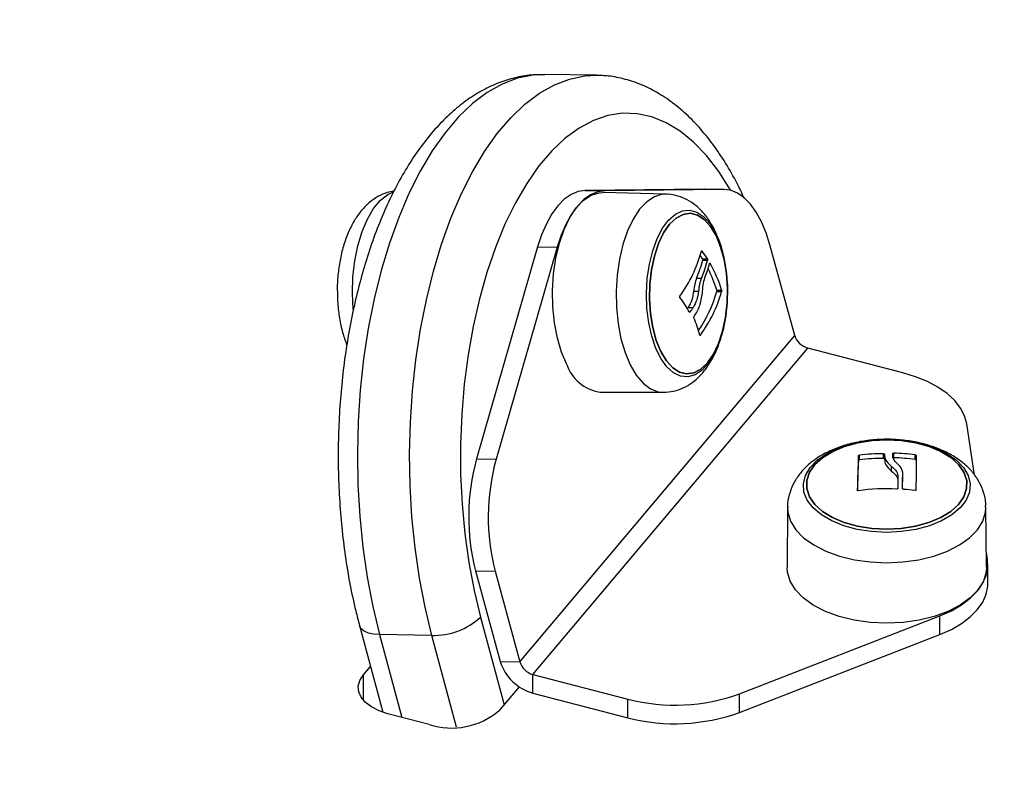
# Model space of a CAD drawing. Units: millimetres. Extents: x 1142.8 to 1159.1, y 969.7 to 986.8.
# Drawn here: x 1155.5 to 1155.6, y 984.7 to 984.8 of the extents above; entities that cross this region are included whole.
import ezdxf

# ---------------------------------------------------------------- set-up
doc = ezdxf.new("R2010")
doc.units = ezdxf.units.MM
doc.header["$LTSCALE"] = 100
doc.header["$PDSIZE"] = -1
doc.layers.add('DIASTASEIS', color=253, linetype='Continuous', lineweight=5)
doc.styles.get("Standard").update_dxf_attribs({"font": 'ARIALN.TTF'})
doc.dimstyles.new('STANDARD_ACAD', dxfattribs={"dimtxt": 0.18, "dimasz": 0.15, "dimexe": 0.18, "dimexo": 0.0625, "dimgap": 0.09, "dimtad": 0, "dimtih": 1, "dimtoh": 1, "dimzin": 0, "dimdsep": 46, "dimtxsty": 'Standard', "dimblk": 'OBLIQUE', "dimcen": 0.09, "dimadec": 0, "dimazin": 0, "dimtfac": 1, "dimtofl": 0, "dimtmove": 0, "dimatfit": 3, "dimfxl": 1, "dimtolj": 1, "dimtzin": 0, "dimarcsym": 0})

# ---------------------------------------------------------------- blocks, each defined once
blk = doc.blocks.new('OPSI A S290A')
at = {"color": 7, "linetype": 'Continuous', "lineweight": 25}
for p, q in [((1155.552355666236, 984.7750591577287), (1155.545362437937, 984.7751615441957)), ((1155.566708270448, 984.7598204604801), (1155.550839941505, 984.759642360913)), ((1155.550839941505, 984.759642360913), (1155.553462402117, 984.7596039659875)), ((1155.561649572481, 984.7591475583213), (1155.553179722163, 984.759356142521)), ((1155.569330731059, 984.7597820655546), (1155.553462402117, 984.7596039659875)), ((1155.566708270448, 984.7598204604801), (1155.569330731059, 984.7597820655546)), ((1155.566799726141, 984.7598203043954), (1155.566708270448, 984.7598204604801)), ((1155.569422186752, 984.7597819094699), (1155.566799726141, 984.7598203043954)), ((1155.578881450447, 984.7402262552105), (1155.575574462842, 984.752353587327)), ((1155.544468076927, 984.7520722904446), (1155.536292157733, 984.7236847087242)), ((1155.547090537539, 984.7520338955201), (1155.538914618344, 984.7236463137988)), ((1155.544468076927, 984.7520722904446), (1155.547090537539, 984.7520338955201)), ((1155.56653720495, 984.7504822586234), (1155.567192820103, 984.7504726598918)), ((1155.566569077197, 984.7502985972369), (1155.56722469235, 984.7502889985053)), ((1155.565743100055, 984.7479119502923), (1155.566398715209, 984.7479023515616)), ((1155.565344548397, 984.7461597345136), (1155.56600016355, 984.746150135782)), ((1155.568446503854, 984.7463095451149), (1155.569102119007, 984.7462999463833)), ((1155.568447980579, 984.7461256669312), (1155.569103595732, 984.7461160682005)), ((1155.564645852382, 984.7439890950027), (1155.565301467535, 984.743979496272)), ((1155.542093473156, 984.6965204329863), (1155.578881450447, 984.7402262552105)), ((1155.543844022684, 984.6948338547136), (1155.580631999977, 984.7385396769369)), ((1155.593350431158, 984.7352272156213), (1155.580631999977, 984.7385396769369)), ((1155.552788744375, 984.7326514713614), (1155.561261070763, 984.7326120085145)), ((1155.602975471113, 984.7214992329746), (1155.601924570901, 984.7283793196366)), ((1155.536292157733, 984.7236847087242), (1155.538914618344, 984.7236463137988)), ((1155.587413039744, 984.7235000586097), (1155.587412198824, 984.7241229267311)), ((1155.587546417624, 984.7235697981123), (1155.587545576704, 984.7241926662327)), ((1155.590764583065, 984.7237638007346), (1155.590763742144, 984.7243866688559)), ((1155.590883632984, 984.7242247906343), (1155.590884473904, 984.7236019225147)), ((1155.592029573068, 984.7237996335871), (1155.592028732146, 984.7244225017075)), ((1155.592157194358, 984.723847716722), (1155.592156353438, 984.7244705848434)), ((1155.595005435187, 984.7236158120786), (1155.595004594266, 984.7242386802)), ((1155.591844140361, 984.7220703634157), (1155.59184329944, 984.722693231537)), ((1155.593341710832, 984.7212329678014), (1155.593340869911, 984.7218558359236)), ((1155.577935657382, 984.7172131602765), (1155.57786195345, 984.7091651631308)), ((1155.604569318322, 984.709201220172), (1155.604473883841, 984.7172489889672)), ((1155.604694667991, 984.7102439078972), (1155.604545362121, 984.711221391115)), ((1155.604752013684, 984.7070505120901), (1155.604748649999, 984.7095419845737)), ((1155.536164024939, 984.7086861600292), (1155.538786485551, 984.7086477651037)), ((1155.536164024939, 984.7086861600292), (1155.539471012544, 984.6965588279118)), ((1155.538786485551, 984.7086477651037), (1155.542093473156, 984.6965204329863)), ((1155.571508458188, 984.6922435678807), (1155.598322803413, 984.7026738374288)), ((1155.598326167097, 984.7001823649452), (1155.598322803413, 984.7026738374288)), ((1155.520629788891, 984.701367265151), (1155.523747134002, 984.6897863536942)), ((1155.530320875037, 984.7000645156941), (1155.523327646739, 984.7001669021611)), ((1155.57151182187, 984.6897520953971), (1155.598326167097, 984.7001823649452)), ((1155.521113813043, 984.6947489712375), (1155.522096907207, 984.6959169326719)), ((1155.539471012544, 984.6965588279118), (1155.542093473156, 984.6965204329863)), ((1155.543844022684, 984.6948338547136), (1155.556562453867, 984.691521393398)), ((1155.543847386369, 984.69234238223), (1155.543844022684, 984.6948338547136)), ((1155.542000150901, 984.6931846797024), (1155.53930885965, 984.6899873009506)), ((1155.543847386369, 984.69234238223), (1155.556565817549, 984.6890299209135)), ((1155.57151182187, 984.6897520953971), (1155.571508458188, 984.6922435678807)), ((1155.556565817549, 984.6890299209135), (1155.556562453867, 984.691521393398)), ((1155.529959868592, 984.6881151407288), (1155.524438892726, 984.6895759031886))]:
    blk.add_line(p, q, dxfattribs=at)
at = {"color": 8, "linetype": 'Continuous', "lineweight": 25}
for p, q in [((1155.566403401182, 984.7515249843373), (1155.566486687308, 984.7515237649613)), ((1155.567488439914, 984.7498741689442), (1155.567560805079, 984.7498731094602)), ((1155.564775466282, 984.7433734507786), (1155.564891712547, 984.7433717488393)), ((1155.56618770215, 984.7402765340285), (1155.566277946582, 984.7402752127782)), ((1155.53682192568, 984.7025005241521), (1155.539976666807, 984.6907806868057)), ((1155.523327646739, 984.7001669021611), (1155.526311926258, 984.6890803282877)), ((1155.533633906489, 984.6877566310886), (1155.530320875037, 984.7000645156941)), ((1155.521113813043, 984.6947489712375), (1155.521118292621, 984.6914309584663))]:
    blk.add_line(p, q, dxfattribs=at)
at = {"color": 8, "linetype": 'Continuous', "lineweight": 25, "flags": 128}
for points in [[(1155.545362437937, 984.7751615441957), (1155.543814444716, 984.7750825972798), (1155.541759249214, 984.7746626999087), (1155.539724740971, 984.7738861841808), (1155.537725578663, 984.77275864491), (1155.5357761663, 984.7712882060414), (1155.533890549445, 984.7694854621213), (1155.532082314008, 984.767363401962), (1155.530364488368, 984.7649373150543), (1155.528749449499, 984.7622246814099), (1155.527248833791, 984.7592450456177), (1155.525873453214, 984.7560198760202), (1155.524633217421, 984.7525724100396), (1155.523537062336, 984.7489274867457), (1155.522592885782, 984.7451113678962), (1155.521807490572, 984.7411515487147), (1155.521186535498, 984.737076559788), (1155.520734494554, 984.732915761505), (1155.520454624706, 984.7286991325127), (1155.520348942424, 984.7244570537196), (1155.520418209149, 984.7202200894017), (1155.520661925813, 984.7160187669824), (1155.521078336435, 984.7118833570867), (1155.521664440763, 984.7078436554375), (1155.522416015903, 984.7039287681782), (1155.523327646739, 984.7001669021611)], [(1155.530320875037, 984.7000645156941), (1155.5294092442, 984.7038263817112), (1155.52865766906, 984.7077412689705), (1155.528071564731, 984.7117809706197), (1155.52765515411, 984.7159163805154), (1155.527411437446, 984.7201177029347), (1155.527342170721, 984.7243546672526), (1155.527447853003, 984.7285967460457), (1155.527727722851, 984.732813375038), (1155.528179763794, 984.73697417332), (1155.528800718868, 984.7410491622477), (1155.529586114078, 984.7450089814292), (1155.530530290633, 984.7488251002787), (1155.531626445718, 984.7524700235717), (1155.532866681513, 984.7559174895532), (1155.534242062087, 984.7591426591498), (1155.535742677795, 984.7621222949429), (1155.537357716665, 984.7648349285864), (1155.539075542305, 984.767261015495), (1155.540883777741, 984.7693830756543), (1155.542769394599, 984.7711858195744), (1155.544718806961, 984.772656258443), (1155.546717969268, 984.7737837977138), (1155.548752477513, 984.7745603134417), (1155.550807673013, 984.7749802108128), (1155.552367294535, 984.7750589817424)], [(1155.570318657801, 984.7596542252431), (1155.570258876432, 984.7597577919378), (1155.56871729382, 984.762179422476), (1155.567073274529, 984.7643017103856), (1155.565340055238, 984.7661075682527), (1155.563531590809, 984.7675824563703), (1155.561662441933, 984.7687144998081), (1155.559747657897, 984.7694945840176), (1155.557802655418, 984.7699164282185), (1155.555843094511, 984.7699766359701), (1155.553884752409, 984.7696747225154), (1155.551943396533, 984.7690131186828), (1155.550034657535, 984.7679971513189), (1155.548173903462, 984.7666350003938), (1155.54637611601, 984.7649376331474), (1155.544655769907, 984.7629187157818), (1155.54302671637, 984.760594503432), (1155.541502071577, 984.7579837092908), (1155.540094111075, 984.7551073539362), (1155.538814170932, 984.751988596091), (1155.537672556473, 984.7486525461591), (1155.536678459306, 984.7451260640537), (1155.53583988332, 984.7414375429335), (1155.535163580233, 984.7376166806034), (1155.534654995239, 984.7336942403999), (1155.53431822317, 984.7297018035051), (1155.534155975511, 984.7256715146732), (1155.534169558588, 984.72163582342), (1155.534358863037, 984.7176272227589), (1155.53472236469, 984.7136779875855), (1155.535257136846, 984.7098199148186), (1155.535958873834, 984.7060840673912), (1155.53682192568, 984.7025005241521)], [(1155.519783769776, 984.7437260014995), (1155.51968095345, 984.7458693759281), (1155.519751077014, 984.7480587298269), (1155.519995045683, 984.7502027576438), (1155.520406204625, 984.7522429758892), (1155.520973338498, 984.7541237327277), (1155.521680977366, 984.7557937260171), (1155.522509818689, 984.7572074026912), (1155.523437253834, 984.7583262013368), (1155.524437984788, 984.7591196040439), (1155.525169741621, 984.7594701915077)], [(1155.561653060036, 984.7591474704886), (1155.561164754012, 984.7591219356291), (1155.560108460804, 984.7588031955684), (1155.559088054968, 984.75813195098), (1155.558131370515, 984.7571265116658), (1155.557264503303, 984.7558143033893), (1155.556511099208, 984.7542311197712), (1155.555891709133, 984.7524201459346), (1155.555423228423, 984.7504307805248), (1155.55511843601, 984.748317288243), (1155.554985645836, 984.7461373196511), (1155.555028480074, 984.7439503386076), (1155.555245770314, 984.7418160002553), (1155.555631589446, 984.7397925237801), (1155.556175413332, 984.7379351043464), (1155.55686240787, 984.7362944075139)], [(1155.55686240787, 984.7362944075139), (1155.557673833642, 984.7349151872158), (1155.55858755707, 984.7338350649852), (1155.559578654158, 984.7330835037419), (1155.56062009036, 984.7326810041168), (1155.561277235878, 984.7326119749905)], [(1155.577935485329, 984.7171732233337), (1155.577978946296, 984.7165777487216), (1155.578335955064, 984.7153736260752), (1155.579043993166, 984.7142189896404), (1155.580083747171, 984.7131453348893), (1155.581426855299, 984.7121819483255), (1155.583036681059, 984.7113551086231), (1155.584869312603, 984.7106873698131), (1155.58687476052, 984.7101969460691), (1155.588998321417, 984.7098972148742), (1155.591182070091, 984.7097963521128), (1155.593366439569, 984.7098971090581), (1155.595491845945, 984.7101967373237), (1155.597500313675, 984.7106870638308), (1155.599337056996, 984.7113547137515), (1155.600951974337, 984.7121814753364), (1155.602301014962, 984.713144796684), (1155.60334738056, 984.714218400899), (1155.604062529006, 984.7153730028576), (1155.604426952912, 984.7165771080281), (1155.604473990315, 984.7172389854641)], [(1155.523327646739, 984.7001669021611), (1155.522515885054, 984.7002274230908), (1155.521817184494, 984.7003816918332), (1155.521258395731, 984.700623779926), (1155.520860992701, 984.7009443840616), (1155.520640247385, 984.7013311836008), (1155.520629793564, 984.7013672477879)]]:
    blk.add_lwpolyline(points, dxfattribs=at)
at = {"color": 7, "linetype": 'Continuous', "lineweight": 25, "flags": 128}
for points in [[(1155.550839941505, 984.759642360913), (1155.549888142394, 984.7595033759526), (1155.548950436441, 984.7591101397375), (1155.548042868057, 984.7584693806475), (1155.547180965988, 984.7575920622485), (1155.546379477615, 984.7564931957013), (1155.545652116631, 984.7551915829181), (1155.545011328379, 984.753709494853), (1155.544468076927, 984.7520722904446)], [(1155.548362047097, 984.7363573397179), (1155.547670674076, 984.7380084933484), (1155.547123384191, 984.7398777508361), (1155.546735106082, 984.7419141237115), (1155.546516430966, 984.7440620650295), (1155.546473323731, 984.7462629845522), (1155.546606960226, 984.7484568469299), (1155.5469136952, 984.7505838093175), (1155.547385161719, 984.7525858537256), (1155.548008499409, 984.7544083696002), (1155.548766705238, 984.7560016434618), (1155.549639097331, 984.7573222149504), (1155.550601879106, 984.7583340623196), (1155.551628788386, 984.7590095850101), (1155.55269181376, 984.7593303565245), (1155.553179722163, 984.759356142521)], [(1155.553462402117, 984.7596039659875), (1155.552510603005, 984.7594649810271), (1155.551572897053, 984.759071744812), (1155.550665328668, 984.758430985722), (1155.549803426598, 984.757553667323), (1155.549001938227, 984.7564548007758), (1155.548274577242, 984.7551531879926), (1155.54763378899, 984.7536710999275), (1155.547090537539, 984.7520338955201)], [(1155.575574462842, 984.752353587327), (1155.575059083201, 984.7539789100974), (1155.57444349748, 984.7554468971402), (1155.57373823852, 984.7567324307893), (1155.572955373496, 984.757813515208), (1155.572108297451, 984.758671652743), (1155.571211504084, 984.7592921604228), (1155.570280337783, 984.7596644211881), (1155.569330731059, 984.7597820655546)], [(1155.568310197925, 984.7539055804555), (1155.56893271672, 984.7523968873256), (1155.569411796436, 984.7506773105579), (1155.569732039055, 984.7488021187664), (1155.569883151718, 984.7468315821561), (1155.569860277541, 984.7448290353959), (1155.569664151713, 984.7428588419871), (1155.569301077885, 984.7409843255655), (1155.568782725548, 984.7392657346327), (1155.56812575497, 984.7377583061134), (1155.567351281727, 984.7365104900027), (1155.566484198025, 984.7355623921358), (1155.565552372651, 984.7349444851588), (1155.564585755237, 984.7346766291093), (1155.563615413663, 984.7347674331031), (1155.562672535503, 984.7352139786235), (1155.56178742564, 984.7360019133303), (1155.560988532234, 984.7371059123543), (1155.560301532372, 984.7384904922574), (1155.559748506797, 984.7401111515037), (1155.559347230208, 984.7419158007706), (1155.559110599963, 984.7438464371462), (1155.559046221551, 984.7458410083882), (1155.55915616415, 984.7478354073373), (1155.559436894115, 984.7497655323677), (1155.559879388551, 984.7515693476753), (1155.560469425323, 984.7531888771509), (1155.561188040167, 984.7545720677845), (1155.562012136206, 984.7556744626918), (1155.562915226319, 984.756460629992), (1155.563868284446, 984.7569053016223), (1155.564840678511, 984.7569941854699), (1155.565801154975, 984.7567244247357), (1155.566718843329, 984.7561046897517), (1155.567564248317, 984.7551548993088), (1155.568310197925, 984.7539055804555)], [(1155.568359516636, 984.7535986496514), (1155.568974191412, 984.7521007871446), (1155.569442084859, 984.7503894760939), (1155.569747263429, 984.7485229931435), (1155.569879334629, 984.7465648991329), (1155.569833800933, 984.7445818746046), (1155.569612212936, 984.742641449081), (1155.569222116554, 984.740809701425), (1155.568676796049, 984.739149009607), (1155.567994821658, 984.7377159264943), (1155.567199417201, 984.7365592540136), (1155.566317669221, 984.7357183812601), (1155.56537960459, 984.7352219431459), (1155.564417167972, 984.7350868452759), (1155.563463133994, 984.7353176882461), (1155.562549991138, 984.7359066109757), (1155.561708835388, 984.7368335584069), (1155.560968311296, 984.7380669644581), (1155.56035363652, 984.7395648269649), (1155.559885743072, 984.7412761380156), (1155.559580564503, 984.743142620965), (1155.559448493303, 984.7451007149757), (1155.559494026998, 984.7470837395049), (1155.559715614996, 984.7490241650285), (1155.560105711378, 984.7508559126845), (1155.560651031883, 984.7525166045025), (1155.561333006273, 984.7539496876152), (1155.562128410731, 984.7551063600949), (1155.56301015871, 984.7559472328485), (1155.563948223342, 984.7564436709627), (1155.564910659959, 984.7565787688327), (1155.565864693937, 984.7563479258633), (1155.566777836793, 984.7557590031338), (1155.567618992543, 984.7548320557016), (1155.568359516636, 984.7535986496514)], [(1155.568359516788, 984.7535986496487), (1155.567618992696, 984.7548320556998), (1155.566777836946, 984.755759003132), (1155.56586469409, 984.7563479258606), (1155.564910660112, 984.7565787688309), (1155.563948223495, 984.7564436709608), (1155.563010158863, 984.7559472328467), (1155.562128410884, 984.7551063600931), (1155.561333006426, 984.7539496876125), (1155.560651032036, 984.7525166045007), (1155.560105711531, 984.7508559126818), (1155.559715615149, 984.7490241650266), (1155.559494027153, 984.7470837395022), (1155.559448493455, 984.7451007149739), (1155.559580564655, 984.7431426209632), (1155.559885743225, 984.7412761380137), (1155.560353636673, 984.7395648269621), (1155.560968311449, 984.7380669644563), (1155.561708835541, 984.7368335584051), (1155.562549991291, 984.735906610973), (1155.563463134147, 984.7353176882434), (1155.564417168125, 984.735086845274), (1155.565379604743, 984.7352219431441), (1155.566317669374, 984.7357183812583), (1155.567199417354, 984.7365592540118), (1155.567994821811, 984.7377159264915), (1155.568676796202, 984.7391490096043), (1155.569222116706, 984.7408097014222), (1155.56961221309, 984.7426414490783), (1155.569833801086, 984.7445818746028), (1155.569879334782, 984.746564899131), (1155.569747263582, 984.7485229931417), (1155.569442085014, 984.7503894760912), (1155.568974191565, 984.7521007871419), (1155.568359516788, 984.7535986496487)], [(1155.601924570901, 984.7283793196366), (1155.601630743777, 984.7294596696584), (1155.601086213839, 984.7305091779845), (1155.600300298143, 984.7315098872396), (1155.599286443929, 984.7324446750081), (1155.598061998518, 984.7332975468144), (1155.596647912516, 984.734053909784), (1155.595068381324, 984.7347008223378), (1155.593350431158, 984.7352272156213)], [(1155.591181762529, 984.7138588815351), (1155.589187425934, 984.7139589292019), (1155.587257804769, 984.7142557599491), (1155.58545491865, 984.7147398333927), (1155.583836713819, 984.7153955910126), (1155.582455200707, 984.7162019562211), (1155.581354782287, 984.7171330117753), (1155.580570826913, 984.7181588327849), (1155.58012853155, 984.7192464485179), (1155.58004211194, 984.7203609021099), (1155.58031434568, 984.7214663741051), (1155.580936482951, 984.7225273337244), (1155.581888527749, 984.7235096808527), (1155.583139880575, 984.7243818420457), (1155.584650321916, 984.7251157853234), (1155.586371304946, 984.7256879211454), (1155.588247515852, 984.7260798605976), (1155.590218651676, 984.7262790064206), (1155.592221358487, 984.7262789579054), (1155.594191267643, 984.7260797166118), (1155.596065064639, 984.7256876863175), (1155.597782524103, 984.7251154672003), (1155.59928844547, 984.724381450852), (1155.600534427191, 984.7235092291621), (1155.601480422387, 984.7225268360544), (1155.602096025996, 984.7214658464509), (1155.602361452009, 984.7203603614316), (1155.602268169416, 984.7192459121925), (1155.601819176398, 984.7181583180509), (1155.601028903957, 984.7171325351765), (1155.599922752102, 984.716201533076), (1155.598536273465, 984.7153952349208), (1155.596914030606, 984.7147395557995), (1155.595108163749, 984.7142555697774), (1155.593176714938, 984.7139588325626), (1155.591181762529, 984.7138588815351)], [(1155.591182235637, 984.7142776971241), (1155.589207246408, 984.7143797037097), (1155.587300140947, 984.7146821540528), (1155.585525863444, 984.7151747485696), (1155.583944834791, 984.7158407125444), (1155.582610895024, 984.716657367373), (1155.581569469859, 984.7175969028549), (1155.580856023784, 984.718627324236), (1155.580494852347, 984.7197135417518), (1155.580498254811, 984.7208185655672), (1155.580866115306, 984.7219047654226), (1155.581585906786, 984.7229351520837), (1155.582633117614, 984.7238746369694), (1155.583972086282, 984.7246912270475), (1155.58555721582, 984.7253571143237), (1155.587334526539, 984.7258496228042), (1155.589243494256, 984.7261519807043), (1155.591219111366, 984.7262538915875), (1155.593194100595, 984.7261518850019), (1155.595101206056, 984.7258494346588), (1155.596875483559, 984.725356840142), (1155.598456512211, 984.7246908761672), (1155.599790451979, 984.7238742213385), (1155.600831877144, 984.7229346858567), (1155.601545323219, 984.7219042644756), (1155.601906494656, 984.7208180469597), (1155.601903092193, 984.7197130231443), (1155.601535231697, 984.718626823289), (1155.600815440217, 984.7175964366279), (1155.599768229389, 984.7166569517422), (1155.598429260721, 984.715840361664), (1155.596844131183, 984.7151744743878), (1155.595066820464, 984.7146819659074), (1155.593157852747, 984.7143796080072), (1155.591182235637, 984.7142776971241)], [(1155.591182235637, 984.7142776972687), (1155.593157852747, 984.7143796081527), (1155.595066820464, 984.7146819660529), (1155.596844131183, 984.7151744745333), (1155.598429260721, 984.7158403618096), (1155.599768229389, 984.7166569518877), (1155.600815440217, 984.7175964367734), (1155.601535231697, 984.7186268234345), (1155.601903092193, 984.7197130232898), (1155.601906494656, 984.7208180471052), (1155.601545323219, 984.7219042646211), (1155.600831877144, 984.7229346860022), (1155.599790451979, 984.723874221484), (1155.598456512211, 984.7246908763127), (1155.596875483559, 984.7253568402875), (1155.595101206056, 984.7258494348043), (1155.593194100595, 984.7261518851474), (1155.591219111366, 984.726253891733), (1155.589243494256, 984.7261519808499), (1155.587334526539, 984.7258496229497), (1155.58555721582, 984.7253571144684), (1155.583972086282, 984.724691227193), (1155.582633117614, 984.723874637114), (1155.581585906784, 984.7229351522292), (1155.580866115306, 984.7219047655681), (1155.580498254811, 984.7208185657128), (1155.580494852347, 984.7197135418965), (1155.580856023784, 984.7186273243815), (1155.581569469859, 984.7175969030004), (1155.582610895024, 984.7166573675186), (1155.583944834791, 984.7158407126899), (1155.585525863444, 984.7151747487142), (1155.587300140947, 984.7146821541974), (1155.589207246408, 984.7143797038543), (1155.591182235637, 984.7142776972687)], [(1155.59202599532, 984.724064938473), (1155.59202633634, 984.7241111796411), (1155.592026677685, 984.7241569810403), (1155.592027019346, 984.7242023417193), (1155.592027361316, 984.7242472607377), (1155.592027703588, 984.7242917371632), (1155.592028046154, 984.7243357700745), (1155.59202838901, 984.7243793585576), (1155.592028732146, 984.7244225017075)], [(1155.595134679575, 984.7241685295767), (1155.595132713026, 984.7237304198679), (1155.595130787953, 984.7232497821242), (1155.595128908288, 984.7227275981413), (1155.595127077873, 984.722164934582), (1155.595125300446, 984.7215629407992), (1155.595123579636, 984.7209228464817), (1155.595121918961, 984.7202459591481), (1155.595120321812, 984.7195336614732)], [(1155.592707404425, 984.7214911416268), (1155.59270692788, 984.7212859726997), (1155.592706457201, 984.7210770945958), (1155.592705992476, 984.7208645494793), (1155.592705533802, 984.7206483802556), (1155.592705081272, 984.7204286305596), (1155.592704634975, 984.7202053447518), (1155.592704195005, 984.719978567904), (1155.592703761447, 984.719748345793)], [(1155.59332970138, 984.7197198957019), (1155.59333105742, 984.7200063697092), (1155.593332425769, 984.7202874505274), (1155.593333805993, 984.7205630494946), (1155.59333519766, 984.7208330796766), (1155.59333660033, 984.7210974558966), (1155.593338013559, 984.7213560947612), (1155.593339436902, 984.7216089146859), (1155.593340869911, 984.7218558359218)], [(1155.59333364876, 984.7197416606077), (1155.593334646916, 984.7199401813732), (1155.593336038581, 984.7202102115562), (1155.593337441251, 984.7204745877762), (1155.59333885448, 984.7207332266398), (1155.593340277823, 984.7209860465646), (1155.593341710832, 984.7212329678014)], [(1155.598322803413, 984.7026738374288), (1155.599855950823, 984.7033573201707), (1155.601216159748, 984.7041462777315), (1155.602380156635, 984.7050272108299), (1155.603328025176, 984.7059850464557), (1155.604043547077, 984.7070033957762), (1155.604514479559, 984.7080648345518), (1155.604732764838, 984.7091512012703), (1155.604694667991, 984.7102439078972)], [(1155.604569318322, 984.709201220172), (1155.604522088284, 984.7085250570744), (1155.604155341762, 984.7073132776741), (1155.603435635398, 984.7061513169892), (1155.602382600906, 984.7050708702782), (1155.601024962321, 984.7041014093102), (1155.599399752486, 984.7032693784531), (1155.597551302888, 984.7025974733406), (1155.595530034414, 984.7021040217924), (1155.593391081997, 984.7018024838799), (1155.591192790685, 984.7017010847712), (1155.588995124135, 984.7018025903699), (1155.586858028959, 984.7021042318684), (1155.584839799545, 984.7025977812727), (1155.58299548793, 984.7032697758414), (1155.581375402126, 984.7041018853142), (1155.580023733848, 984.7050714119141), (1155.578977353089, 984.7061519094832), (1155.578264802385, 984.7073139048643), (1155.577905518261, 984.7085257018516), (1155.57786195345, 984.7091651631308)], [(1155.598326167097, 984.7001823649452), (1155.599859314507, 984.700865847687), (1155.601219523433, 984.7016548052479), (1155.60238352032, 984.7025357383463), (1155.60333138886, 984.7034935739721), (1155.604046910761, 984.7045119232926), (1155.604517843243, 984.7055733620673), (1155.604736128522, 984.7066597287867), (1155.604752013684, 984.7070505120901)], [(1155.524438892726, 984.6895759031886), (1155.523268275678, 984.6899679900926), (1155.522257156406, 984.6904794561851), (1155.521444092825, 984.6910907972715), (1155.520860090213, 984.6917787005377), (1155.520527418865, 984.6925169335545), (1155.52045876483, 984.6932773446242), (1155.520656746156, 984.6940309363135), (1155.521113813043, 984.6947489712375)]]:
    blk.add_lwpolyline(points, dxfattribs=at)
at = {"color": 7, "linetype": 'Continuous', "lineweight": 25}
for centre, radius, start, end in [((1155.548400538066, 984.7564110825688), 0.0186529814203963, 324.1989914302102, 344.7948405670266), ((1155.549090471093, 984.7390742374582), 0.02139203294875606, 32.19720067527042, 35.58924160166815), ((1155.550898133994, 984.7543857874116), 0.01619517163899034, 336.4381546231289, 345.3821452196408), ((1155.548902892, 984.7393878296152), 0.02083399501398579, 32.17558724923191, 33.67710898325898), ((1155.551553749146, 984.75437618868), 0.016195171639737, 336.4381546231289, 345.3821452196408), ((1155.552056697059, 984.7538440515809), 0.01593324404064751, 338.304673346955, 345.5521106643307), ((1155.553519303492, 984.7416971788198), 0.01624837249081909, 16.45580081191148, 30.21091532804765), ((1155.553437092656, 984.7419227174751), 0.01563734892052568, 16.29215288230756, 27.63278180797881), ((1155.551178007519, 984.7509075454618), 0.01791977487974912, 325.9219050887702, 344.5231353205332), ((1155.551551911081, 984.7510031880056), 0.01821937359104767, 323.9265136327513, 344.4405833992787), ((1155.54682876046, 984.7332217804915), 0.02061892678803062, 29.47510219493792, 35.91485398701944), ((1155.54545830156, 984.7564873994152), 0.02289912050241987, 326.369707065567, 326.9207563576448), ((1155.545826369627, 984.756667975158), 0.02324385800515961, 325.1079676088802, 326.914821772683), ((1155.550824153859, 984.7362266236842), 0.01588837074800735, 14.76479918772457, 23.5526461634526), ((1155.581281529407, 984.7409656054979), 0.002511377682378023, 197.1215789216174, 255.010934076111), ((1155.553648818086, 984.738175639659), 0.005590721077527686, 198.9798322092431, 261.1505029996142), ((1155.564293173575, 984.7159456740183), 0.02905080973659276, 164.5500490357525, 194.4710176113982), ((1155.566915634186, 984.7159072790928), 0.02905080973655124, 164.5500490357525, 194.4710176113982), ((1155.842565866495, 984.7135367809615), 0.2553731791078637, 177.6242011014927, 178.6609012469533), ((1155.829296240805, 984.7134119999846), 0.2420934775708033, 177.6117878302433, 178.5586638449136), ((1155.590812539585, 984.6967883247198), 0.02759838727602251, 90.10130625732077, 96.79833640842568), ((1155.590813380506, 984.6961654565966), 0.02759838727863859, 90.10130625732077, 96.79833640842568), ((1155.591340822575, 984.696847351448), 0.02763526938140943, 82.38152878391416, 88.30892686110343), ((1155.591341663496, 984.6962244833248), 0.02763526938388819, 82.38152878391416, 88.30892686110343), ((1155.591228527905, 984.6919487177065), 0.02774756133020544, 87.21864754982322, 97.94898432304859), ((1155.591403989618, 984.6921364330947), 0.02755831843773351, 82.51786568483207, 85.72216388239761), ((1155.530573232272, 984.7092838232447), 0.00922276075155269, 268.4320520241377, 312.6508976239727), ((1155.545471209944, 984.6984072036321), 0.006278444205947222, 197.1215789216174, 255.010934076111), ((1155.544493552115, 984.6972597832746), 0.002511377682384346, 197.1215789216174, 255.010934076111), ((1155.562869104671, 984.7160210964594), 0.02529840497917418, 255.5644712668481, 289.9681637446902), ((1155.532940027128, 984.6975122175163), 0.00985831613575083, 252.4042646396312, 310.2434368012622), ((1155.562872468354, 984.7135296239758), 0.02529840497918747, 255.5644712668481, 289.9681637446902)]:
    blk.add_arc(centre, radius, start, end, dxfattribs=at)
for points, knots in [([(1155.545426643948, 984.7751212440817), (1155.545005316853, 984.7751345736569), (1155.543844412996, 984.7751713013095), (1155.541951087465, 984.7748807843154), (1155.539780870282, 984.7742898871938), (1155.537660790285, 984.7733844209506), (1155.535593681216, 984.7721841790435), (1155.533584418627, 984.7706816586215), (1155.531642672287, 984.768877603311), (1155.529782795631, 984.7667772011973), (1155.528021497774, 984.7643947394281), (1155.526374751134, 984.7617519425876), (1155.524855416583, 984.7588747183008), (1155.52347231868, 984.7557890784356), (1155.522231122455, 984.7525191283094), (1155.521135648334, 984.7490869174544), (1155.520189042129, 984.7455139996528), (1155.519394067342, 984.7418219308556), (1155.518753174583, 984.7380325673303), (1155.518268464966, 984.7341681843745), (1155.517941620841, 984.7302514707371), (1155.517773831169, 984.7263054344085), (1155.517765763165, 984.7223533604747), (1155.517917440035, 984.7184186483701), (1155.518228523069, 984.7145247899152), (1155.518697250884, 984.7106939164305), (1155.519324712701, 984.7069510222955), (1155.51998476777, 984.7038463187964), (1155.520459543121, 984.7020215823268), (1155.520629788891, 984.701367265151)], [0, 0, 0, 0, 0.01966014752744571, 0.0541705987645717, 0.0887541693298294, 0.1238140358064851, 0.1596746299056088, 0.1965301138627449, 0.2344019521071481, 0.2731368846359513, 0.3124677837670331, 0.3521114417804743, 0.3918302735537371, 0.4314709534017561, 0.4709828115441205, 0.5103533708973339, 0.5495905066813999, 0.5887116169296368, 0.6277378005606981, 0.6666910300891917, 0.7055929721544304, 0.7444646724113932, 0.7833266785169354, 0.8221972643747141, 0.8610923582826887, 0.9000331206787239, 0.9390416892714006, 0.9781414629607592, 1, 1, 1, 1]), ([(1155.572129209067, 984.7585710696767), (1155.571880552765, 984.759118418483), (1155.571172457176, 984.7606770971561), (1155.569848373045, 984.7630121554294), (1155.568169063217, 984.7655736164925), (1155.566342313321, 984.7678714114827), (1155.564386043687, 984.7698914680541), (1155.562314175453, 984.7716035491476), (1155.560150920826, 984.7729839773101), (1155.557925457848, 984.7740256381994), (1155.555667870063, 984.7747009683135), (1155.553807580078, 984.7750336747049), (1155.55271000386, 984.7750227112847), (1155.552370424593, 984.7750193193106)], [0, 0, 0, 0, 0.05616135949258451, 0.1599300342763132, 0.2641059685340361, 0.3684037592162452, 0.4722067371445792, 0.574704561020493, 0.6749947237245878, 0.7724213335859307, 0.866870622740031, 0.9588110823302871, 1, 1, 1, 1]), ([(1155.525253831156, 984.7595507989536), (1155.52494023593, 984.7594978012985), (1155.524179040134, 984.75936915906), (1155.523061985774, 984.7588408856454), (1155.521925042063, 984.7580531667363), (1155.520897157347, 984.7570172087844), (1155.519973081331, 984.7557339164559), (1155.519169969642, 984.7541953083173), (1155.518519308362, 984.7524388485026), (1155.518038298651, 984.7505311533496), (1155.517753373406, 984.7485426804087), (1155.517633239695, 984.7470398283904), (1155.517663047194, 984.7462225164509), (1155.517668356513, 984.7460769366035)], [0, 0, 0, 0, 0.06060106075085789, 0.1470981335341895, 0.2354489955637405, 0.3286492608719337, 0.4290392895436808, 0.5366616699692703, 0.6481257060577024, 0.7588632097006375, 0.8681643696468099, 0.9765173981023716, 1, 1, 1, 1]), ([(1155.568163403332, 984.7543549080601), (1155.568006484413, 984.7546529936599), (1155.567589076747, 984.7554459077055), (1155.566783511622, 984.7565622069633), (1155.565719299408, 984.7576195805677), (1155.564546628226, 984.7584170548989), (1155.563285597611, 984.7589196830477), (1155.562298414501, 984.7591579045602), (1155.561754719471, 984.7591261165371), (1155.561653588264, 984.7591202037356)], [0, 0, 0, 0, 0.1153409065251012, 0.3068092690352009, 0.4842964103051549, 0.6502069683540732, 0.8089874282901645, 0.9644702801339311, 1, 1, 1, 1]), ([(1155.569868513734, 984.7453323573536), (1155.569881091442, 984.7458697075845), (1155.569909477512, 984.7470824294596), (1155.569742668724, 984.7489579373587), (1155.569399714443, 984.7509082675933), (1155.568889504151, 984.7527378370523), (1155.568401330425, 984.7538250298448), (1155.568163403332, 984.7543549080601)], [0, 0, 0, 0, 0.1654450454049908, 0.3733855763762365, 0.5831922945130975, 0.7968554201592839, 1, 1, 1, 1]), ([(1155.566400532342, 984.7515188517891), (1155.566404426392, 984.7515298839653), (1155.566410225494, 984.7515463133077), (1155.56642373764, 984.7515564532932), (1155.566435267403, 984.7515594482174), (1155.566447804251, 984.7515578642815), (1155.566465383325, 984.7515495325433), (1155.566478132641, 984.7515341119961), (1155.566486687308, 984.7515237649613)], [0, 0, 0, 0, 0.2502713619732163, 0.3727092317291873, 0.4995444231986232, 0.6269151409862107, 0.7496637504458235, 1, 1, 1, 1]), ([(1155.56653720495, 984.7504822586234), (1155.566543695813, 984.7504703307004), (1155.566553901441, 984.7504515763485), (1155.56656409604, 984.7504190518839), (1155.566571894589, 984.7503840139889), (1155.566575677456, 984.7503393980887), (1155.566571277563, 984.7503121992413), (1155.566569077197, 984.7502985972369)], [0, 0, 0, 0, 0.2282482035506724, 0.3588761723761061, 0.5002687704976174, 0.7500869553823317, 0.9999999999999999, 0.9999999999999999, 0.9999999999999999, 0.9999999999999999]), ([(1155.567192820103, 984.7504726598918), (1155.567196426578, 984.75046643123), (1155.567203644267, 984.7504539657284), (1155.56721583386, 984.7504238921938), (1155.567226809851, 984.7503817904653), (1155.567231649769, 984.7503299333703), (1155.567227013384, 984.7503026546028), (1155.56722469235, 984.7502889985053)], [0, 0, 0, 0, 0.125227779673512, 0.2506199768664628, 0.5001912932458256, 0.7497894077404417, 1, 1, 1, 1]), ([(1155.567486051641, 984.7498687172729), (1155.567489830892, 984.7498797140079), (1155.567497377398, 984.7499016725842), (1155.567517233841, 984.7499115410701), (1155.5675356461, 984.7499051540071), (1155.567550439177, 984.7498898291578), (1155.5675573065, 984.7498787524974), (1155.567560805079, 984.7498731094602)], [0, 0, 0, 0, 0.2498797680077841, 0.4989666228461679, 0.749143199951952, 0.8722002445899363, 1, 1, 1, 1]), ([(1155.565743100055, 984.7479119502923), (1155.565653379252, 984.7476474406476), (1155.56547429608, 984.7471194780819), (1155.565387739865, 984.7464792218871), (1155.56534454838, 984.74615973453)], [0, 0, 0, 0, 0.5010007572483259, 1, 1, 1, 1]), ([(1155.566398715227, 984.7479023515552), (1155.566308994416, 984.7476378419124), (1155.566129911229, 984.7471098793558), (1155.566043355017, 984.7464696231482), (1155.566000163533, 984.7461501357875)], [0, 0, 0, 0, 0.5010007607313381, 1, 1, 1, 1]), ([(1155.566534534804, 984.7458855221812), (1155.566560846089, 984.7462603742088), (1155.566613336847, 984.7470082003865), (1155.566778766446, 984.7476392575345), (1155.566861273539, 984.7479539937794)], [0, 0, 0, 0, 0.5012555586579229, 1, 1, 1, 1]), ([(1155.517668356513, 984.7460769366035), (1155.517675131781, 984.7455497005458), (1155.517690605917, 984.7443455381108), (1155.51792940632, 984.7425022918042), (1155.518325694684, 984.7406219559189), (1155.518734863977, 984.7394869573473), (1155.518933615231, 984.7389356393696)], [0, 0, 0, 0, 0.207796547980142, 0.4745896893159867, 0.7447854498811808, 1, 1, 1, 1]), ([(1155.5653445484, 984.7461597345136), (1155.565284232975, 984.7457567837528), (1155.56516389225, 984.7449528204825), (1155.564818254576, 984.7443098200993), (1155.564645852382, 984.7439890950027)], [0, 0, 0, 0, 0.5012054350149746, 1, 1, 1, 1]), ([(1155.566000163553, 984.746150135782), (1155.565939848128, 984.7457471850212), (1155.565819507403, 984.7449432217509), (1155.565473869729, 984.7443002213677), (1155.565301467535, 984.743979496272)], [0, 0, 0, 0, 0.5012054356736135, 1, 1, 1, 1]), ([(1155.565413223218, 984.7427565747139), (1155.565692158632, 984.7432104126201), (1155.566248209121, 984.7441151266758), (1155.566439301525, 984.74529667969), (1155.566534534937, 984.7458855221748)], [0, 0, 0, 0, 0.5016368478951508, 1, 1, 1, 1]), ([(1155.568446503854, 984.7463095451149), (1155.568448159034, 984.7463030870376), (1155.568451422621, 984.7462903533778), (1155.568455951267, 984.7462602156384), (1155.568458489677, 984.7462184331362), (1155.56845664279, 984.7461763777665), (1155.568452624608, 984.7461456671244), (1155.568449547547, 984.7461324153091), (1155.568447980579, 984.7461256669312)], [0, 0, 0, 0, 0.1304854429855119, 0.2572835515767931, 0.4995952507561551, 0.7400406119753984, 0.8676178223240524, 1, 1, 1, 1]), ([(1155.569102119007, 984.7462999463833), (1155.569103712733, 984.7462937587306), (1155.569106889612, 984.7462814244691), (1155.569110310587, 984.7462587924038), (1155.569112579093, 984.7462343668549), (1155.569113461452, 984.7462086445712), (1155.569112967441, 984.7461829627673), (1155.569110595692, 984.7461496691885), (1155.569106392859, 984.7461294948807), (1155.569103595732, 984.7461160682005)], [0, 0, 0, 0, 0.1254607485241135, 0.2500892476807465, 0.375461457690961, 0.5002675276738009, 0.625208527935216, 0.7505636674767644, 1, 1, 1, 1]), ([(1155.561295499325, 984.7326122571621), (1155.561761499253, 984.7326432387445), (1155.562682585236, 984.7327044763088), (1155.563983490236, 984.7331722754379), (1155.565166064493, 984.7338665931202), (1155.566237596595, 984.7348020290756), (1155.56720564466, 984.7359800298218), (1155.56806218354, 984.7374146832572), (1155.568778814573, 984.7390869936371), (1155.569333609981, 984.7409400473198), (1155.569693204805, 984.7429020579493), (1155.56986809053, 984.7443847136565), (1155.56986845304, 984.74519645072), (1155.569868513734, 984.7453323573536)], [0, 0, 0, 0, 0.08719130996522259, 0.172340570418441, 0.2580432990934108, 0.347319936766608, 0.4428651634893223, 0.5459067252660741, 0.6544380254332958, 0.7637648248900476, 0.8717444246983854, 0.9785265645948763, 1, 1, 1, 1]), ([(1155.563527814729, 984.7453164788512), (1155.563520386886, 984.7453294235793), (1155.563509215906, 984.7453488915844), (1155.5635026156, 984.7453816206826), (1155.563501014514, 984.7454072643804), (1155.563502880461, 984.7454328362955), (1155.563509748752, 984.7454661981992), (1155.563521329406, 984.7454861898013), (1155.563529104338, 984.7454996116139)], [0, 0, 0, 0, 0.2489250018800762, 0.3743665897159702, 0.4992066587814901, 0.6265688481336685, 0.749288585676769, 1, 1, 1, 1]), ([(1155.564891712547, 984.7433717488393), (1155.564882731429, 984.7433609247055), (1155.56486469921, 984.7433391920895), (1155.564832435963, 984.7433297606776), (1155.564801198607, 984.7433362312877), (1155.564786366867, 984.7433569135901), (1155.564778971217, 984.7433672265479)], [0, 0, 0, 0, 0.2488324103457539, 0.4996038182051217, 0.7504840523934229, 0.9999999999999999, 0.9999999999999999, 0.9999999999999999, 0.9999999999999999]), ([(1155.565388916826, 984.7425754822225), (1155.565384543559, 984.7425888374419), (1155.565375784478, 984.742615586214), (1155.565378142008, 984.7426668788539), (1155.565389676372, 984.7427176470719), (1155.565405398491, 984.7427436395719), (1155.565413222948, 984.7427565753114)], [0, 0, 0, 0, 0.2493954544686339, 0.4995067335139284, 0.7509185285083159, 1, 1, 1, 1]), ([(1155.566277946582, 984.7402752127782), (1155.566269090737, 984.7402645219772), (1155.566255771058, 984.7402484424238), (1155.566237407204, 984.740238784213), (1155.566224279788, 984.7402362727871), (1155.566212225787, 984.7402388449891), (1155.566201885113, 984.7402465758842), (1155.566193341057, 984.7402586241687), (1155.566189711717, 984.7402700675602), (1155.566187892899, 984.7402758023345)], [0, 0, 0, 0, 0.2488138837004535, 0.3742297808979438, 0.4989724823904327, 0.623988774839874, 0.7492483823141451, 0.8743376136823416, 1, 1, 1, 1]), ([(1155.604436948533, 984.7172323205714), (1155.604445554027, 984.7174032483681), (1155.604478728477, 984.718062180501), (1155.604210611027, 984.7191901309952), (1155.603664463075, 984.720541180116), (1155.602841142403, 984.7217785718003), (1155.601776868443, 984.7229014433542), (1155.600462774913, 984.7239031171193), (1155.598908076774, 984.7247641899403), (1155.597145203874, 984.7254567993114), (1155.595230308732, 984.7259584785534), (1155.593224060489, 984.7262588288559), (1155.591175885347, 984.7263559919638), (1155.589127673758, 984.7262499962708), (1155.58711825725, 984.7259400702851), (1155.585184243724, 984.7254230717654), (1155.583361695733, 984.7246914481893), (1155.581760386576, 984.7237715754964), (1155.580426440538, 984.7226995262099), (1155.579387281297, 984.7215296519116), (1155.578607454398, 984.7202569724168), (1155.578115049288, 984.7188621808073), (1155.577896211626, 984.7178008398951), (1155.577948514368, 984.7172179735298), (1155.577954762362, 984.7171483453321)], [0, 0, 0, 0, 0.01535354799783619, 0.05918841935259188, 0.1025099980184538, 0.1464955128568887, 0.1922292448858539, 0.2404392821321596, 0.2910949227330191, 0.3432743648960087, 0.3956785649587219, 0.4478033620632905, 0.4996980770487967, 0.5516047137642992, 0.6037831460669617, 0.6565274065571068, 0.7101808813963386, 0.7649501849683882, 0.8139037871598689, 0.8604456870067259, 0.9047200770081655, 0.9474345041030906, 0.993720617648105, 1, 1, 1, 1]), ([(1155.587412198824, 984.7241229267311), (1155.587414386295, 984.7241301566355), (1155.587417676372, 984.7241410308097), (1155.587434931236, 984.7241555886749), (1155.587451733403, 984.7241658448029), (1155.587472121344, 984.7241750931998), (1155.587495229471, 984.7241828374135), (1155.587520077484, 984.724189039599), (1155.587537064021, 984.7241914555143), (1155.587545576704, 984.7241926662327)], [0, 0, 0, 0, 0.2488138837020055, 0.3742297808999465, 0.4989724823917982, 0.6239887748389554, 0.7492483823149662, 0.8743376136820343, 1, 1, 1, 1]), ([(1155.587413039744, 984.7235000586097), (1155.587413736601, 984.7235038012641), (1155.587415106786, 984.7235111602231), (1155.587426350632, 984.7235259471354), (1155.587450951718, 984.7235435246021), (1155.587487246696, 984.7235577831361), (1155.587520200757, 984.7235660399429), (1155.587537618987, 984.7235685368341), (1155.587546417624, 984.7235697981123)], [0, 0, 0, 0, 0.1316508694201744, 0.2588572345240248, 0.4996044673594098, 0.7426744744014664, 0.8700147158623707, 1, 1, 1, 1]), ([(1155.590763742144, 984.7243866688559), (1155.590780641593, 984.7243859707278), (1155.590814488995, 984.7243845724661), (1155.590855360222, 984.7243719289136), (1155.59088424873, 984.7243546061081), (1155.590886718304, 984.7243406275902), (1155.590887947341, 984.7243336708734)], [0, 0, 0, 0, 0.2493954544683911, 0.4995067335149859, 0.750918528509257, 1, 1, 1, 1]), ([(1155.590764583065, 984.7237638007346), (1155.590780711042, 984.7237631254857), (1155.590805464237, 984.7237620891146), (1155.590834805165, 984.7237554797566), (1155.590857548676, 984.7237476302416), (1155.590875139653, 984.72373744795), (1155.590887150536, 984.7237244334947), (1155.590888206527, 984.723715644519), (1155.590888788263, 984.7237108027521)], [0, 0, 0, 0, 0.2387117512307677, 0.3663744343752083, 0.4993346087964893, 0.6851995795654184, 0.8265792817715847, 0.9999999999999999, 0.9999999999999999, 0.9999999999999999, 0.9999999999999999]), ([(1155.590887946497, 984.7243336708725), (1155.59091146796, 984.7240710218775), (1155.590958357387, 984.7235474379413), (1155.591548963244, 984.7229773449062), (1155.59184329944, 984.7226932315443)], [0, 0, 0, 0, 0.5016368478951685, 1, 1, 1, 1]), ([(1155.590916479736, 984.7236040274393), (1155.590939678599, 984.7233762082124), (1155.590989476652, 984.7228871775933), (1155.591546572517, 984.7223547532121), (1155.591844140361, 984.722070363423)], [0, 0, 0, 0, 0.4658588183001621, 1, 1, 1, 1]), ([(1155.592750232896, 984.7229242126905), (1155.592545513869, 984.7231193407806), (1155.592137060547, 984.7235086583678), (1155.59206295751, 984.7238798100379), (1155.59202599532, 984.724064938473)], [0, 0, 0, 0, 0.5012054356737401, 1, 1, 1, 1]), ([(1155.592028732146, 984.7244225017075), (1155.59203044973, 984.7244292318683), (1155.59203389828, 984.7244427446321), (1155.592063854912, 984.7244587659952), (1155.592105443407, 984.7244699388084), (1155.592139414301, 984.7244703698907), (1155.592156353438, 984.7244705848434)], [0, 0, 0, 0, 0.248832410347768, 0.4996038182073947, 0.7504840523955717, 1, 1, 1, 1]), ([(1155.595004594266, 984.7242386802), (1155.595021519395, 984.7242356573197), (1155.595046973662, 984.7242311111086), (1155.595077243815, 984.7242203313872), (1155.595097291642, 984.7242109676845), (1155.595113721793, 984.7242007366822), (1155.59513059948, 984.7241862484425), (1155.595133040644, 984.7241756470567), (1155.595134679575, 984.7241685295767)], [0, 0, 0, 0, 0.2489250018818305, 0.3743665897166266, 0.499206658781929, 0.6265688481342179, 0.7492885856762926, 1, 1, 1, 1]), ([(1155.595005435187, 984.7236158120786), (1155.595014214776, 984.7236144312174), (1155.595031555016, 984.7236117039292), (1155.595064129073, 984.7236031139237), (1155.595099723048, 984.7235886434282), (1155.595123458104, 984.7235711450794), (1155.595133995364, 984.7235565413803), (1155.59513500608, 984.7235493311755), (1155.595135520496, 984.7235456614562)], [0, 0, 0, 0, 0.1302276328997118, 0.2572077977644525, 0.4997675832645818, 0.7404668133879246, 0.8679075125398152, 1, 1, 1, 1]), ([(1155.591843299631, 984.7226932316344), (1155.592063576472, 984.7225184531953), (1155.592503026643, 984.7221697718969), (1155.59263939264, 984.7217169727064), (1155.592707404425, 984.7214911416268)], [0, 0, 0, 0, 0.5012555586578991, 1, 1, 1, 1]), ([(1155.591844140361, 984.722070363423), (1155.59206441728, 984.7218955850212), (1155.59250386762, 984.7215469037847), (1155.592640233579, 984.7210941045932), (1155.592708245345, 984.7208682735063)], [0, 0, 0, 0, 0.5012555434014009, 1, 1, 1, 1]), ([(1155.59334086988, 984.7218558359118), (1155.59330332257, 984.7220493204386), (1155.593228377951, 984.7224355165117), (1155.59290940179, 984.7227615314787), (1155.592750232927, 984.7229242126996)], [0, 0, 0, 0, 0.5010007607311509, 1, 1, 1, 1]), ([(1155.587391281053, 984.7194296692251), (1155.587382782023, 984.7194288133451), (1155.587365840345, 984.7194271072622), (1155.587341247619, 984.7194292519689), (1155.587318542695, 984.7194346828692), (1155.587298696924, 984.7194437048602), (1155.587282588865, 984.7194557234207), (1155.587266377106, 984.7194750992094), (1155.587264007931, 984.7194928948575), (1155.587262431165, 984.7195047384594)], [0, 0, 0, 0, 0.1254607485238849, 0.2500892476819379, 0.3754614576915997, 0.5002675276740072, 0.6252085279358305, 0.7505636674762088, 1, 1, 1, 1]), ([(1155.592703761447, 984.719748345793), (1155.592702049616, 984.7197365555712), (1155.592698631386, 984.7197130125387), (1155.592668304385, 984.7196844467326), (1155.592633245735, 984.7196687628802), (1155.59260054711, 984.7196632729019), (1155.59258360238, 984.719663484264), (1155.592574969834, 984.7196635919427)], [0, 0, 0, 0, 0.2498797680083143, 0.4989666228475496, 0.7491431999519266, 0.8722002445890225, 1, 1, 1, 1]), ([(1155.593459646663, 984.7196179757957), (1155.593451071283, 984.7196189606511), (1155.593433909267, 984.7196209316553), (1155.593401128879, 984.7196308015527), (1155.593365286157, 984.7196505764496), (1155.593335460673, 984.7196834240804), (1155.593331622713, 984.7197077285673), (1155.59332970138, 984.7197198957019)], [0, 0, 0, 0, 0.1252277796739178, 0.250619976866467, 0.5001912932466043, 0.7497894077403918, 0.9999999999999999, 0.9999999999999999, 0.9999999999999999, 0.9999999999999999]), ([(1155.595120321812, 984.7195336614732), (1155.595118671235, 984.7195220064459), (1155.595116213161, 984.7195046495417), (1155.595099751154, 984.7194858956691), (1155.595083546685, 984.7194742538959), (1155.595064074441, 984.7194653189244), (1155.59503444061, 984.7194575011035), (1155.595009372606, 984.7194590603531), (1155.594992552222, 984.7194601065949)], [0, 0, 0, 0, 0.2502713619741561, 0.3727092317287726, 0.4995444231987229, 0.6269151409865242, 0.7496637504453498, 1, 1, 1, 1])]:
    blk.add_open_spline(points, degree=3, knots=knots, dxfattribs=at)
blk = doc.blocks.new('_Oblique')
at = {"color": 0, "linetype": 'ByBlock', "lineweight": -2, "transparency": 16777216}
blk.add_line((-0.5, -0.5), (0.5, 0.5), dxfattribs=at)
blk = doc.blocks.new('*D15')
at = {"layer": 'Defpoints', "color": 0}
for p in [(1155.924499912553, 985.0421695285695), (1152.476339604292, 982.0183918788944), (1153.36446984185, 982.0183918788944)]:
    blk.add_point(p, dxfattribs=at)
at = {"layer": 'DIASTASEIS', "color": 0, "lineweight": -2}
for p, q in [((1155.861999912553, 985.0421695285695), (1152.296339604292, 985.0421695285695)), ((1152.476339604292, 985.0421695285695), (1152.476339604292, 983.7284526000485)), ((1152.476339604292, 982.0183918788944), (1152.476339604292, 983.3321088074154)), ((1153.30196984185, 982.0183918788944), (1152.296339604292, 982.0183918788944))]:
    blk.add_line(p, q, dxfattribs=at)
at = {"layer": 'DIASTASEIS', "color": 0, "linetype": 'ByBlock', "lineweight": -2, "xscale": 0.15, "yscale": 0.15, "zscale": 0.15}
for p, rotation in [((1152.476339604292, 985.0421695285695), 90), ((1152.476339604292, 982.0183918788944), 270)]:
    blk.add_blockref('_Oblique', p, dxfattribs=dict(at, rotation=rotation))
at = {"layer": 'DIASTASEIS', "color": 0, "insert": (1152.476339604292, 983.5302807037319), "char_height": 0.18, "attachment_point": 5}
blk.add_mtext('\\A1;3,00', dxfattribs=at)

msp = doc.modelspace()

# ---------------------------------------------------------------- block references
msp.add_blockref('OPSI A S290A', (0, 0))

# ---------------------------------------------------------------- dimensions: what is measured, and where the dimension line sits
at = {"layer": 'DIASTASEIS'}
dim = msp.add_linear_dim(base=(1152.476339604292, 982.0183918788944), p1=(1155.924499912553, 985.0421695285695), p2=(1153.36446984185, 982.0183918788944), angle=90, text='3,00', dimstyle='STANDARD_ACAD', dxfattribs=at)
dim.commit()
dim.dimension.update_dxf_attribs({"geometry": '*D15', "text_midpoint": (1152.476339604292, 983.5302807037319)})

doc.saveas('drawing.dxf')
